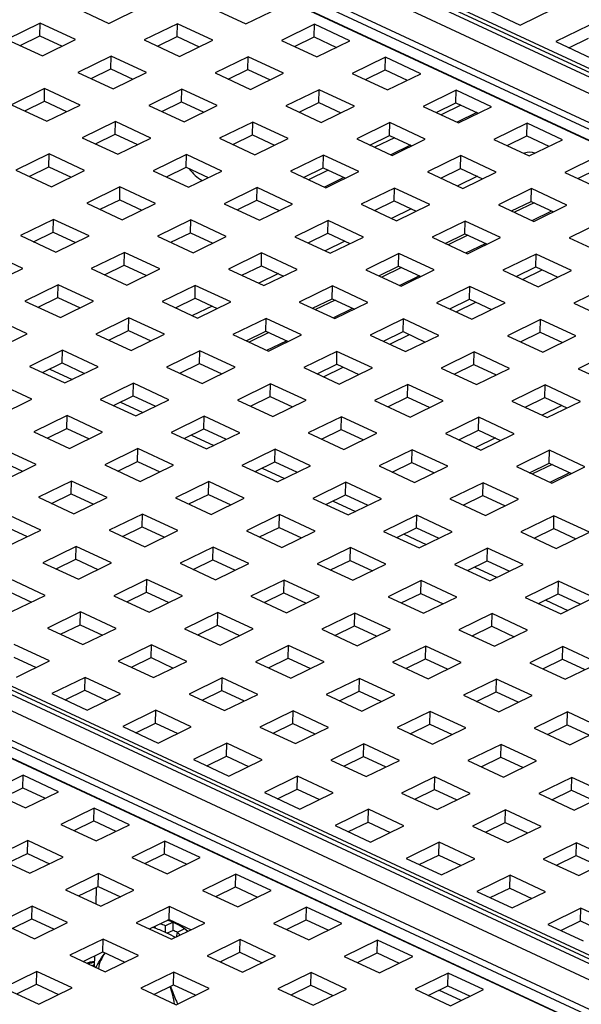
# Model space of a CAD drawing. Units: inches. Extents: x 0.3 to 21.8, y 0.2 to 16.9.
# Drawn here: x 3.5 to 3.8, y 5.8 to 6.4 of the extents above; entities that cross this region are included whole.
import ezdxf

# ---------------------------------------------------------------- set-up
doc = ezdxf.new("R2010")
doc.units = ezdxf.units.IN
doc.header["$MEASUREMENT"] = 0

msp = doc.modelspace()

# ---------------------------------------------------------------- linework, layer by layer
at = {"color": 7, "linetype": 'Continuous', "lineweight": 25}
for p, q in [((4.86191, 5.90786), (2.82925, 6.85486)), ((4.86698, 5.9082), (2.83432, 6.85521)), ((2.81932, 6.85), (4.85198, 5.903)), ((2.84624, 6.85213), (4.8789, 5.90513)), ((4.84322, 5.88973), (2.81057, 6.83673)), ((4.84123, 5.88671), (2.80858, 6.83371)), ((4.83442, 5.88337), (2.80176, 6.83038)), ((2.80176, 6.83025), (4.83441, 5.88325)), ((4.31516, 5.64045), (2.2825, 6.58745)), ((4.32023, 5.6408), (2.28758, 6.5878)), ((2.27257, 6.5826), (4.30523, 5.63559)), ((2.2995, 6.58473), (4.33215, 5.63772)), ((4.29449, 5.6193), (2.26183, 6.56631)), ((4.29648, 5.62232), (2.26382, 6.56932)), ((4.28767, 5.61597), (2.25501, 6.56297)), ((2.25501, 6.56285), (4.28767, 5.61584)), ((3.53356, 6.42664), (3.5544, 6.41692)), ((3.5544, 6.41692), (3.57393, 6.42647)), ((3.6143, 6.42631), (3.63515, 6.4166)), ((3.63515, 6.4166), (3.65468, 6.42615)), ((3.7758, 6.42566), (3.79665, 6.41595)), ((3.79665, 6.41595), (3.81618, 6.4255)), ((3.51403, 6.41709), (3.4945, 6.40754)), ((3.51384, 6.40958), (3.51403, 6.41709)), ((3.53488, 6.40737), (3.51403, 6.41709)), ((3.59478, 6.41676), (3.57525, 6.40721)), ((3.59459, 6.40925), (3.59478, 6.41676)), ((3.61563, 6.40705), (3.59478, 6.41676)), ((3.67553, 6.41644), (3.656, 6.40688)), ((3.67534, 6.40893), (3.67553, 6.41644)), ((3.69637, 6.40672), (3.67553, 6.41644)), ((3.83702, 6.41578), (3.8175, 6.40623)), ((3.4945, 6.40754), (3.51535, 6.39782)), ((3.50227, 6.40392), (3.51384, 6.40958)), ((3.51384, 6.40958), (3.52692, 6.40348)), ((3.51535, 6.39782), (3.53488, 6.40737)), ((3.58302, 6.40359), (3.59459, 6.40925)), ((3.59459, 6.40925), (3.60767, 6.40316)), ((3.66377, 6.40327), (3.67534, 6.40893)), ((3.67534, 6.40893), (3.68842, 6.40283)), ((3.82526, 6.40262), (3.83683, 6.40827)), ((3.57525, 6.40721), (3.5961, 6.3975)), ((3.5961, 6.3975), (3.61563, 6.40705)), ((3.656, 6.40688), (3.67685, 6.39717)), ((3.67685, 6.39717), (3.69637, 6.40672)), ((3.8175, 6.40623), (3.83835, 6.39652)), ((3.55572, 6.39766), (3.5362, 6.38811)), ((3.55553, 6.39015), (3.55572, 6.39766)), ((3.57657, 6.38795), (3.55572, 6.39766)), ((3.63647, 6.39733), (3.61695, 6.38778)), ((3.63628, 6.38983), (3.63647, 6.39733)), ((3.65732, 6.38762), (3.63647, 6.39733)), ((3.71722, 6.39701), (3.6977, 6.38746)), ((3.71703, 6.3895), (3.71722, 6.39701)), ((3.73807, 6.3873), (3.71722, 6.39701)), ((3.54396, 6.38449), (3.55553, 6.39015)), ((3.55553, 6.39015), (3.56862, 6.38406)), ((3.5362, 6.38811), (3.55705, 6.3784)), ((3.55705, 6.3784), (3.57657, 6.38795)), ((3.61695, 6.38778), (3.63779, 6.37807)), ((3.62471, 6.38417), (3.63628, 6.38983)), ((3.63628, 6.38983), (3.64936, 6.38373)), ((3.63779, 6.37807), (3.65732, 6.38762)), ((3.6977, 6.38746), (3.71854, 6.37775)), ((3.70546, 6.38384), (3.71703, 6.3895)), ((3.71703, 6.3895), (3.73011, 6.38341)), ((3.71854, 6.37775), (3.73807, 6.3873)), ((3.51667, 6.37856), (3.49714, 6.36901)), ((3.51648, 6.37105), (3.51667, 6.37856)), ((3.53752, 6.36885), (3.51667, 6.37856)), ((3.59742, 6.37823), (3.57789, 6.36868)), ((3.59723, 6.37072), (3.59742, 6.37823)), ((3.61827, 6.36852), (3.59742, 6.37823)), ((3.67817, 6.37791), (3.65864, 6.36836)), ((3.67798, 6.3704), (3.67817, 6.37791)), ((3.69902, 6.3682), (3.67817, 6.37791)), ((3.75892, 6.37758), (3.73939, 6.36803)), ((3.75873, 6.37007), (3.75892, 6.37758)), ((3.77977, 6.36787), (3.75892, 6.37758)), ((3.49714, 6.36901), (3.51799, 6.3593)), ((3.50491, 6.36539), (3.51648, 6.37105)), ((3.51648, 6.37105), (3.52956, 6.36496)), ((3.51799, 6.3593), (3.53752, 6.36885)), ((3.57789, 6.36868), (3.59874, 6.35897)), ((3.58566, 6.36507), (3.59723, 6.37072)), ((3.59723, 6.37072), (3.61031, 6.36463)), ((3.59874, 6.35897), (3.61827, 6.36852)), ((3.65864, 6.36836), (3.67949, 6.35865)), ((3.66641, 6.36474), (3.67798, 6.3704)), ((3.67798, 6.3704), (3.69106, 6.3643)), ((3.67949, 6.35865), (3.69902, 6.3682)), ((3.73939, 6.36803), (3.76024, 6.35832)), ((3.74716, 6.36442), (3.75873, 6.37007)), ((3.76162, 6.36873), (3.75005, 6.36307)), ((3.75873, 6.37007), (3.77181, 6.36398)), ((3.76024, 6.35832), (3.77977, 6.36787)), ((3.77097, 6.36437), (3.7594, 6.35871)), ((3.55837, 6.35913), (3.53884, 6.34958)), ((3.55818, 6.35162), (3.55837, 6.35913)), ((3.57921, 6.34942), (3.55837, 6.35913)), ((3.63912, 6.35881), (3.61959, 6.34926)), ((3.63892, 6.3513), (3.63912, 6.35881)), ((3.65996, 6.3491), (3.63912, 6.35881)), ((3.71986, 6.35848), (3.70034, 6.34893)), ((3.71967, 6.35097), (3.71986, 6.35848)), ((3.74071, 6.34877), (3.71986, 6.35848)), ((3.80061, 6.35816), (3.78109, 6.34861)), ((3.80042, 6.35065), (3.80061, 6.35816)), ((3.82146, 6.34845), (3.80061, 6.35816)), ((3.53884, 6.34958), (3.55969, 6.33987)), ((3.54661, 6.34597), (3.55818, 6.35162)), ((3.55818, 6.35162), (3.57126, 6.34553)), ((3.55969, 6.33987), (3.57921, 6.34942)), ((3.62735, 6.34564), (3.63892, 6.3513)), ((3.63892, 6.3513), (3.65201, 6.3452)), ((3.7081, 6.34532), (3.71967, 6.35097)), ((3.72257, 6.34963), (3.711, 6.34397)), ((3.71967, 6.35097), (3.73276, 6.34488)), ((3.78885, 6.34499), (3.80042, 6.35065)), ((3.80042, 6.35065), (3.8135, 6.34455)), ((3.61959, 6.34926), (3.64044, 6.33955)), ((3.64044, 6.33955), (3.65996, 6.3491)), ((3.70034, 6.34893), (3.72119, 6.33922)), ((3.73192, 6.34527), (3.72035, 6.33961)), ((3.72119, 6.33922), (3.74071, 6.34877)), ((3.78109, 6.34861), (3.80193, 6.33889)), ((3.80193, 6.33889), (3.82146, 6.34845)), ((3.51931, 6.34003), (3.49979, 6.33048)), ((3.51912, 6.33252), (3.51931, 6.34003)), ((3.54016, 6.33032), (3.51931, 6.34003)), ((3.60006, 6.33971), (3.58054, 6.33016)), ((3.59987, 6.3322), (3.60006, 6.33971)), ((3.62091, 6.33), (3.60006, 6.33971)), ((3.68081, 6.33938), (3.66128, 6.32983)), ((3.68062, 6.33187), (3.68081, 6.33938)), ((3.70166, 6.32967), (3.68081, 6.33938)), ((3.76156, 6.33906), (3.74203, 6.32951)), ((3.76137, 6.33155), (3.76156, 6.33906)), ((3.78241, 6.32934), (3.76156, 6.33906)), ((3.79918, 6.34048), (3.79887, 6.34032)), ((3.84231, 6.33873), (3.82278, 6.32918)), ((3.50755, 6.32687), (3.51912, 6.33252)), ((3.51912, 6.33252), (3.5322, 6.32643)), ((3.5883, 6.32654), (3.59987, 6.3322)), ((3.59987, 6.3322), (3.61295, 6.3261)), ((3.49979, 6.33048), (3.52063, 6.32077)), ((3.52063, 6.32077), (3.54016, 6.33032)), ((3.58054, 6.33016), (3.60138, 6.32045)), ((3.60138, 6.32045), (3.62091, 6.33)), ((3.66128, 6.32983), (3.68213, 6.32012)), ((3.66905, 6.32621), (3.68062, 6.33187)), ((3.68351, 6.33053), (3.67194, 6.32487)), ((3.68062, 6.33187), (3.6937, 6.32578)), ((3.69286, 6.32617), (3.68129, 6.32051)), ((3.68213, 6.32012), (3.70166, 6.32967)), ((3.74203, 6.32951), (3.76288, 6.31979)), ((3.7498, 6.32589), (3.76137, 6.33155)), ((3.77139, 6.32688), (3.75982, 6.32122)), ((3.76137, 6.33155), (3.77445, 6.32545)), ((3.76288, 6.31979), (3.78241, 6.32934)), ((3.82278, 6.32918), (3.84363, 6.31947)), ((3.83055, 6.32556), (3.84212, 6.33122)), ((3.56101, 6.32061), (3.54148, 6.31106)), ((3.56082, 6.3131), (3.56101, 6.32061)), ((3.58186, 6.3109), (3.56101, 6.32061)), ((3.64176, 6.32028), (3.62223, 6.31073)), ((3.64157, 6.31277), (3.64176, 6.32028)), ((3.66261, 6.31057), (3.64176, 6.32028)), ((3.83254, 6.32494), (3.83222, 6.32478)), ((3.72251, 6.31996), (3.70298, 6.31041)), ((3.72232, 6.31245), (3.72251, 6.31996)), ((3.74335, 6.31024), (3.72251, 6.31996)), ((3.80326, 6.31963), (3.78373, 6.31008)), ((3.80306, 6.31212), (3.80326, 6.31963)), ((3.8241, 6.30992), (3.80326, 6.31963)), ((3.54148, 6.31106), (3.56233, 6.30135)), ((3.54925, 6.30744), (3.56082, 6.3131)), ((3.56082, 6.3131), (3.5739, 6.307)), ((3.56233, 6.30135), (3.58186, 6.3109)), ((3.62223, 6.31073), (3.64308, 6.30102)), ((3.63, 6.30711), (3.64157, 6.31277)), ((3.64157, 6.31277), (3.65465, 6.30668)), ((3.64308, 6.30102), (3.66261, 6.31057)), ((3.70298, 6.31041), (3.72383, 6.30069)), ((3.71075, 6.30679), (3.72232, 6.31245)), ((3.72232, 6.31245), (3.7354, 6.30635)), ((3.72383, 6.30069), (3.74335, 6.31024)), ((3.78373, 6.31008), (3.80458, 6.30037)), ((3.79149, 6.30646), (3.80306, 6.31212)), ((3.80474, 6.31134), (3.79317, 6.30568)), ((3.80306, 6.31212), (3.81615, 6.30603)), ((3.80458, 6.30037), (3.8241, 6.30992)), ((3.73233, 6.30778), (3.72076, 6.30212)), ((3.8036, 6.30083), (3.81517, 6.30648)), ((3.52196, 6.30151), (3.50243, 6.29196)), ((3.52176, 6.294), (3.52196, 6.30151)), ((3.5428, 6.2918), (3.52196, 6.30151)), ((3.6027, 6.30118), (3.58318, 6.29163)), ((3.60251, 6.29367), (3.6027, 6.30118)), ((3.62355, 6.29147), (3.6027, 6.30118)), ((3.68345, 6.30086), (3.66393, 6.29131)), ((3.68326, 6.29335), (3.68345, 6.30086)), ((3.7043, 6.29114), (3.68345, 6.30086)), ((3.7642, 6.30053), (3.74468, 6.29098)), ((3.76401, 6.29302), (3.7642, 6.30053)), ((3.78505, 6.29082), (3.7642, 6.30053)), ((3.84495, 6.30021), (3.82542, 6.29066)), ((3.50243, 6.29196), (3.52328, 6.28224)), ((3.51019, 6.28834), (3.52176, 6.294)), ((3.52176, 6.294), (3.53485, 6.2879)), ((3.52328, 6.28224), (3.5428, 6.2918)), ((3.58318, 6.29163), (3.60403, 6.28192)), ((3.59094, 6.28801), (3.60251, 6.29367)), ((3.60251, 6.29367), (3.6156, 6.28758)), ((3.60403, 6.28192), (3.62355, 6.29147)), ((3.66393, 6.29131), (3.68477, 6.28159)), ((3.67169, 6.28769), (3.68326, 6.29335)), ((3.68326, 6.29335), (3.69634, 6.28725)), ((3.75244, 6.28736), (3.76401, 6.29302)), ((3.76569, 6.29224), (3.75412, 6.28658)), ((3.76401, 6.29302), (3.77709, 6.28693)), ((3.69328, 6.28868), (3.68171, 6.28302)), ((3.68477, 6.28159), (3.7043, 6.29114)), ((3.74468, 6.29098), (3.76552, 6.28127)), ((3.76454, 6.28173), (3.77611, 6.28738)), ((3.76552, 6.28127), (3.78505, 6.29082)), ((3.82542, 6.29066), (3.84627, 6.28094)), ((3.50375, 6.27269), (3.4829, 6.28241)), ((3.56365, 6.28208), (3.54412, 6.27253)), ((3.56346, 6.27457), (3.56365, 6.28208)), ((3.5845, 6.27237), (3.56365, 6.28208)), ((3.6444, 6.28176), (3.62487, 6.27221)), ((3.64421, 6.27425), (3.6444, 6.28176)), ((3.66525, 6.27204), (3.6444, 6.28176)), ((3.72515, 6.28143), (3.70562, 6.27188)), ((3.72496, 6.27392), (3.72515, 6.28143)), ((3.746, 6.27172), (3.72515, 6.28143)), ((3.8059, 6.28111), (3.78637, 6.27156)), ((3.80571, 6.2736), (3.8059, 6.28111)), ((3.82675, 6.27139), (3.8059, 6.28111)), ((3.55189, 6.26891), (3.56346, 6.27457)), ((3.56346, 6.27457), (3.57654, 6.26848)), ((3.63264, 6.26859), (3.64421, 6.27425)), ((3.64421, 6.27425), (3.65729, 6.26815)), ((3.71339, 6.26826), (3.72496, 6.27392)), ((3.72496, 6.27392), (3.73804, 6.26783)), ((3.48422, 6.26314), (3.50375, 6.27269)), ((3.54412, 6.27253), (3.56497, 6.26282)), ((3.56497, 6.26282), (3.5845, 6.27237)), ((3.62487, 6.27221), (3.64572, 6.26249)), ((3.65423, 6.26958), (3.64266, 6.26392)), ((3.64572, 6.26249), (3.66525, 6.27204)), ((3.70562, 6.27188), (3.72647, 6.26217)), ((3.72663, 6.27314), (3.71506, 6.26748)), ((3.72549, 6.26263), (3.73706, 6.26828)), ((3.72647, 6.26217), (3.746, 6.27172)), ((3.78637, 6.27156), (3.80722, 6.26184)), ((3.79414, 6.26794), (3.80571, 6.2736)), ((3.7979, 6.26619), (3.80947, 6.27184)), ((3.80571, 6.2736), (3.81879, 6.2675)), ((3.80722, 6.26184), (3.82675, 6.27139)), ((3.5246, 6.26298), (3.50507, 6.25343)), ((3.52441, 6.25547), (3.5246, 6.26298)), ((3.54545, 6.25327), (3.5246, 6.26298)), ((3.60535, 6.26266), (3.58582, 6.25311)), ((3.60516, 6.25515), (3.60535, 6.26266)), ((3.62619, 6.25294), (3.60535, 6.26266)), ((3.6861, 6.26233), (3.66657, 6.25278)), ((3.6859, 6.25482), (3.6861, 6.26233)), ((3.70694, 6.25262), (3.6861, 6.26233)), ((3.76684, 6.26201), (3.74732, 6.25246)), ((3.76665, 6.2545), (3.76684, 6.26201)), ((3.78769, 6.25229), (3.76684, 6.26201)), ((3.84759, 6.26168), (3.82807, 6.25213)), ((3.50507, 6.25343), (3.52592, 6.24372)), ((3.51284, 6.24981), (3.52441, 6.25547)), ((3.52441, 6.25547), (3.53749, 6.24938)), ((3.52592, 6.24372), (3.54545, 6.25327)), ((3.58582, 6.25311), (3.60667, 6.24339)), ((3.59359, 6.24949), (3.60516, 6.25515)), ((3.60516, 6.25515), (3.61824, 6.24905)), ((3.60667, 6.24339), (3.62619, 6.25294)), ((3.66657, 6.25278), (3.68742, 6.24307)), ((3.67433, 6.24916), (3.6859, 6.25482)), ((3.68758, 6.25404), (3.67601, 6.24838)), ((3.6859, 6.25482), (3.69899, 6.24873)), ((3.68742, 6.24307), (3.70694, 6.25262)), ((3.74732, 6.25246), (3.76817, 6.24274)), ((3.75508, 6.24884), (3.76665, 6.2545)), ((3.75885, 6.24708), (3.77042, 6.25274)), ((3.76665, 6.2545), (3.77974, 6.2484)), ((3.76817, 6.24274), (3.78769, 6.25229)), ((3.82807, 6.25213), (3.84891, 6.24242)), ((3.61517, 6.25048), (3.6036, 6.24482)), ((3.68644, 6.24353), (3.69801, 6.24918)), ((3.50639, 6.23417), (3.48554, 6.24388)), ((3.56629, 6.24356), (3.54677, 6.23401)), ((3.5661, 6.23605), (3.56629, 6.24356)), ((3.58714, 6.23384), (3.56629, 6.24356)), ((3.64704, 6.24323), (3.62752, 6.23368)), ((3.64685, 6.23572), (3.64704, 6.24323)), ((3.66789, 6.23352), (3.64704, 6.24323)), ((3.72779, 6.24291), (3.70826, 6.23336)), ((3.7276, 6.2354), (3.72779, 6.24291)), ((3.74864, 6.23319), (3.72779, 6.24291)), ((3.80854, 6.24258), (3.78901, 6.23303)), ((3.80835, 6.23507), (3.80854, 6.24258)), ((3.82939, 6.23287), (3.80854, 6.24258)), ((3.48687, 6.22462), (3.50639, 6.23417)), ((3.54677, 6.23401), (3.56761, 6.22429)), ((3.55453, 6.23039), (3.5661, 6.23605)), ((3.5661, 6.23605), (3.57918, 6.22995)), ((3.56761, 6.22429), (3.58714, 6.23384)), ((3.62752, 6.23368), (3.64836, 6.22397)), ((3.63528, 6.23006), (3.64685, 6.23572)), ((3.64853, 6.23494), (3.63696, 6.22928)), ((3.64685, 6.23572), (3.65993, 6.22963)), ((3.64836, 6.22397), (3.66789, 6.23352)), ((3.70826, 6.23336), (3.72911, 6.22364)), ((3.71603, 6.22974), (3.7276, 6.2354)), ((3.71979, 6.22798), (3.73136, 6.23364)), ((3.7276, 6.2354), (3.74068, 6.2293)), ((3.79678, 6.22941), (3.80835, 6.23507)), ((3.80835, 6.23507), (3.82143, 6.22898)), ((3.64738, 6.22442), (3.65895, 6.23008)), ((3.72911, 6.22364), (3.74864, 6.23319)), ((3.78901, 6.23303), (3.80986, 6.22332)), ((3.80986, 6.22332), (3.82939, 6.23287)), ((3.52724, 6.22446), (3.50771, 6.21491)), ((3.52705, 6.21695), (3.52724, 6.22446)), ((3.54809, 6.21474), (3.52724, 6.22446)), ((3.60799, 6.22413), (3.58846, 6.21458)), ((3.6078, 6.21662), (3.60799, 6.22413)), ((3.62884, 6.21442), (3.60799, 6.22413)), ((3.68874, 6.22381), (3.66921, 6.21425)), ((3.68855, 6.2163), (3.68874, 6.22381)), ((3.70959, 6.21409), (3.68874, 6.22381)), ((3.76949, 6.22348), (3.74996, 6.21393)), ((3.7693, 6.21597), (3.76949, 6.22348)), ((3.79033, 6.21377), (3.76949, 6.22348)), ((3.85024, 6.22315), (3.83071, 6.2136)), ((3.51548, 6.21129), (3.52705, 6.21695)), ((3.52705, 6.21695), (3.54013, 6.21085)), ((3.59623, 6.21096), (3.6078, 6.21662)), ((3.6078, 6.21662), (3.62088, 6.21053)), ((3.67698, 6.21064), (3.68855, 6.2163)), ((3.68855, 6.2163), (3.70163, 6.2102)), ((3.75773, 6.21031), (3.7693, 6.21597)), ((3.7693, 6.21597), (3.78238, 6.20988)), ((3.50771, 6.21491), (3.52856, 6.20519)), ((3.5197, 6.21335), (3.53278, 6.20726)), ((3.52856, 6.20519), (3.54809, 6.21474)), ((3.58846, 6.21458), (3.60931, 6.20487)), ((3.60931, 6.20487), (3.62884, 6.21442)), ((3.66921, 6.21425), (3.69006, 6.20454)), ((3.68074, 6.20888), (3.69231, 6.21454)), ((3.69006, 6.20454), (3.70959, 6.21409)), ((3.74996, 6.21393), (3.77081, 6.20422)), ((3.77081, 6.20422), (3.79033, 6.21377)), ((3.83071, 6.2136), (3.85156, 6.20389)), ((3.50903, 6.19564), (3.48819, 6.20536)), ((3.56894, 6.20503), (3.54941, 6.19548)), ((3.56874, 6.19752), (3.56894, 6.20503)), ((3.58978, 6.19532), (3.56894, 6.20503)), ((3.64968, 6.2047), (3.63016, 6.19515)), ((3.64949, 6.1972), (3.64968, 6.2047)), ((3.67053, 6.19499), (3.64968, 6.2047)), ((3.73043, 6.20438), (3.71091, 6.19483)), ((3.73024, 6.19687), (3.73043, 6.20438)), ((3.75128, 6.19467), (3.73043, 6.20438)), ((3.81118, 6.20405), (3.79166, 6.1945)), ((3.81099, 6.19654), (3.81118, 6.20405)), ((3.83203, 6.19434), (3.81118, 6.20405)), ((3.48951, 6.18609), (3.50903, 6.19564)), ((3.54941, 6.19548), (3.57026, 6.18577)), ((3.55717, 6.19186), (3.56874, 6.19752)), ((3.56139, 6.19393), (3.57448, 6.18783)), ((3.56874, 6.19752), (3.58183, 6.19143)), ((3.57026, 6.18577), (3.58978, 6.19532)), ((3.63016, 6.19515), (3.65101, 6.18544)), ((3.63792, 6.19154), (3.64949, 6.1972)), ((3.64949, 6.1972), (3.66258, 6.1911)), ((3.65101, 6.18544), (3.67053, 6.19499)), ((3.71091, 6.19483), (3.73175, 6.18512)), ((3.71867, 6.19121), (3.73024, 6.19687)), ((3.73024, 6.19687), (3.74332, 6.19078)), ((3.73175, 6.18512), (3.75128, 6.19467)), ((3.79166, 6.1945), (3.8125, 6.18479)), ((3.79942, 6.19089), (3.81099, 6.19654)), ((3.81099, 6.19654), (3.82407, 6.19045)), ((3.8125, 6.18479), (3.83203, 6.19434)), ((3.82101, 6.19188), (3.80944, 6.18622)), ((3.52988, 6.18593), (3.51036, 6.17638)), ((3.52969, 6.17842), (3.52988, 6.18593)), ((3.55073, 6.17622), (3.52988, 6.18593)), ((3.61063, 6.1856), (3.5911, 6.17605)), ((3.61044, 6.1781), (3.61063, 6.1856)), ((3.63148, 6.17589), (3.61063, 6.1856)), ((3.69138, 6.18528), (3.67185, 6.17573)), ((3.69119, 6.17777), (3.69138, 6.18528)), ((3.71223, 6.17557), (3.69138, 6.18528)), ((3.77213, 6.18495), (3.7526, 6.1754)), ((3.77194, 6.17744), (3.77213, 6.18495)), ((3.79298, 6.17524), (3.77213, 6.18495)), ((3.51036, 6.17638), (3.5312, 6.16667)), ((3.51812, 6.17276), (3.52969, 6.17842)), ((3.52969, 6.17842), (3.54277, 6.17233)), ((3.5312, 6.16667), (3.55073, 6.17622)), ((3.5911, 6.17605), (3.61195, 6.16634)), ((3.59887, 6.17244), (3.61044, 6.1781)), ((3.61044, 6.1781), (3.62352, 6.172)), ((3.61195, 6.16634), (3.63148, 6.17589)), ((3.67185, 6.17573), (3.6927, 6.16602)), ((3.67962, 6.17211), (3.69119, 6.17777)), ((3.69119, 6.17777), (3.70427, 6.17167)), ((3.6927, 6.16602), (3.71223, 6.17557)), ((3.7526, 6.1754), (3.77345, 6.16569)), ((3.76037, 6.17179), (3.77194, 6.17744)), ((3.77194, 6.17744), (3.78502, 6.17135)), ((3.60309, 6.1745), (3.61617, 6.1684)), ((3.78195, 6.17278), (3.77038, 6.16712)), ((3.77345, 6.16569), (3.79298, 6.17524)), ((3.51168, 6.15712), (3.49083, 6.16683)), ((3.57158, 6.1665), (3.55205, 6.15695)), ((3.57139, 6.15899), (3.57158, 6.1665)), ((3.59243, 6.15679), (3.57158, 6.1665)), ((3.65233, 6.16618), (3.6328, 6.15663)), ((3.65214, 6.15867), (3.65233, 6.16618)), ((3.67317, 6.15647), (3.65233, 6.16618)), ((3.73308, 6.16585), (3.71355, 6.1563)), ((3.73288, 6.15834), (3.73308, 6.16585)), ((3.75392, 6.15614), (3.73308, 6.16585)), ((3.81382, 6.16553), (3.7943, 6.15598)), ((3.81363, 6.15802), (3.81382, 6.16553)), ((3.83467, 6.15582), (3.81382, 6.16553)), ((3.49064, 6.15932), (3.50372, 6.15323)), ((3.55982, 6.15334), (3.57139, 6.15899)), ((3.57139, 6.15899), (3.58447, 6.1529)), ((3.64057, 6.15301), (3.65214, 6.15867)), ((3.65214, 6.15867), (3.66522, 6.15257)), ((3.72131, 6.15269), (3.73288, 6.15834)), ((3.73288, 6.15834), (3.74597, 6.15225)), ((3.80206, 6.15236), (3.81363, 6.15802)), ((3.81363, 6.15802), (3.82672, 6.15192)), ((3.49215, 6.14757), (3.51168, 6.15712)), ((3.55205, 6.15695), (3.5729, 6.14724)), ((3.5729, 6.14724), (3.59243, 6.15679)), ((3.6328, 6.15663), (3.65365, 6.14692)), ((3.64478, 6.15507), (3.65787, 6.14898)), ((3.65365, 6.14692), (3.67317, 6.15647)), ((3.71355, 6.1563), (3.7344, 6.14659)), ((3.7344, 6.14659), (3.75392, 6.15614)), ((3.7943, 6.15598), (3.81515, 6.14626)), ((3.81531, 6.15724), (3.80374, 6.15158)), ((3.81416, 6.14672), (3.82573, 6.15238)), ((3.81515, 6.14626), (3.83467, 6.15582)), ((3.53252, 6.1474), (3.513, 6.13785)), ((3.53233, 6.13989), (3.53252, 6.1474)), ((3.55337, 6.13769), (3.53252, 6.1474)), ((3.61327, 6.14708), (3.59375, 6.13753)), ((3.61308, 6.13957), (3.61327, 6.14708)), ((3.63412, 6.13737), (3.61327, 6.14708)), ((3.69402, 6.14675), (3.6745, 6.1372)), ((3.69383, 6.13924), (3.69402, 6.14675)), ((3.71487, 6.13704), (3.69402, 6.14675)), ((3.77477, 6.14643), (3.75524, 6.13688)), ((3.77458, 6.13892), (3.77477, 6.14643)), ((3.79562, 6.13671), (3.77477, 6.14643)), ((3.513, 6.13785), (3.53385, 6.12814)), ((3.52076, 6.13424), (3.53233, 6.13989)), ((3.53233, 6.13989), (3.54542, 6.1338)), ((3.53385, 6.12814), (3.55337, 6.13769)), ((3.59375, 6.13753), (3.61459, 6.12782)), ((3.60151, 6.13391), (3.61308, 6.13957)), ((3.61308, 6.13957), (3.62616, 6.13347)), ((3.61459, 6.12782), (3.63412, 6.13737)), ((3.6745, 6.1372), (3.69534, 6.12749)), ((3.68226, 6.13358), (3.69383, 6.13924)), ((3.68648, 6.13565), (3.69956, 6.12955)), ((3.69383, 6.13924), (3.70691, 6.13315)), ((3.69534, 6.12749), (3.71487, 6.13704)), ((3.75524, 6.13688), (3.77609, 6.12716)), ((3.76301, 6.13326), (3.77458, 6.13892)), ((3.77458, 6.13892), (3.78766, 6.13282)), ((3.77609, 6.12716), (3.79562, 6.13671)), ((3.51432, 6.11859), (3.49347, 6.1283)), ((3.57422, 6.12798), (3.55469, 6.11843)), ((3.57403, 6.12047), (3.57422, 6.12798)), ((3.59507, 6.11827), (3.57422, 6.12798)), ((3.65497, 6.12765), (3.63544, 6.1181)), ((3.65478, 6.12014), (3.65497, 6.12765)), ((3.67582, 6.11794), (3.65497, 6.12765)), ((3.73572, 6.12733), (3.71619, 6.11778)), ((3.73553, 6.11982), (3.73572, 6.12733)), ((3.75657, 6.11761), (3.73572, 6.12733)), ((3.81647, 6.127), (3.79694, 6.11745)), ((3.81628, 6.11949), (3.81647, 6.127)), ((3.83731, 6.11729), (3.81647, 6.127)), ((3.49328, 6.12079), (3.50636, 6.1147)), ((3.49479, 6.10904), (3.51432, 6.11859)), ((3.55469, 6.11843), (3.57554, 6.10872)), ((3.56246, 6.11481), (3.57403, 6.12047)), ((3.57403, 6.12047), (3.58711, 6.11437)), ((3.57554, 6.10872), (3.59507, 6.11827)), ((3.63544, 6.1181), (3.65629, 6.10839)), ((3.64321, 6.11448), (3.65478, 6.12014)), ((3.65478, 6.12014), (3.66786, 6.11405)), ((3.65629, 6.10839), (3.67582, 6.11794)), ((3.71619, 6.11778), (3.73704, 6.10806)), ((3.72396, 6.11416), (3.73553, 6.11982)), ((3.73553, 6.11982), (3.74861, 6.11372)), ((3.73704, 6.10806), (3.75657, 6.11761)), ((3.79694, 6.11745), (3.81779, 6.10774)), ((3.80471, 6.11383), (3.81628, 6.11949)), ((3.81628, 6.11949), (3.82936, 6.1134)), ((3.72818, 6.11622), (3.74126, 6.11013)), ((3.81779, 6.10774), (3.83731, 6.11729)), ((3.53517, 6.10888), (3.51564, 6.09933)), ((3.53498, 6.10137), (3.53517, 6.10888)), ((3.55601, 6.09917), (3.53517, 6.10888)), ((3.61592, 6.10855), (3.59639, 6.099)), ((3.61572, 6.10104), (3.61592, 6.10855)), ((3.63676, 6.09884), (3.61592, 6.10855)), ((3.69666, 6.10823), (3.67714, 6.09868)), ((3.69647, 6.10072), (3.69666, 6.10823)), ((3.71751, 6.09851), (3.69666, 6.10823)), ((3.77741, 6.1079), (3.75789, 6.09835)), ((3.77722, 6.10039), (3.77741, 6.1079)), ((3.79826, 6.09819), (3.77741, 6.1079)), ((3.52341, 6.09571), (3.53498, 6.10137)), ((3.53498, 6.10137), (3.54806, 6.09527)), ((3.60415, 6.09538), (3.61572, 6.10104)), ((3.61572, 6.10104), (3.62881, 6.09495)), ((3.6849, 6.09506), (3.69647, 6.10072)), ((3.69647, 6.10072), (3.70956, 6.09462)), ((3.76565, 6.09473), (3.77722, 6.10039)), ((3.77722, 6.10039), (3.7903, 6.0943)), ((3.51564, 6.09933), (3.53649, 6.08962)), ((3.53649, 6.08962), (3.55601, 6.09917)), ((3.59639, 6.099), (3.61724, 6.08929)), ((3.61724, 6.08929), (3.63676, 6.09884)), ((3.67714, 6.09868), (3.69799, 6.08896)), ((3.69799, 6.08896), (3.71751, 6.09851)), ((3.75789, 6.09835), (3.77873, 6.08864)), ((3.76987, 6.0968), (3.78295, 6.0907)), ((3.77873, 6.08864), (3.79826, 6.09819)), ((3.51696, 6.08006), (3.49611, 6.08978)), ((3.57686, 6.08945), (3.55734, 6.0799)), ((3.57667, 6.08194), (3.57686, 6.08945)), ((3.59771, 6.07974), (3.57686, 6.08945)), ((3.65761, 6.08913), (3.63808, 6.07958)), ((3.65742, 6.08162), (3.65761, 6.08913)), ((3.67846, 6.07941), (3.65761, 6.08913)), ((3.73836, 6.0888), (3.71883, 6.07925)), ((3.73817, 6.08129), (3.73836, 6.0888)), ((3.75921, 6.07909), (3.73836, 6.0888)), ((3.81911, 6.08848), (3.79958, 6.07893)), ((3.81892, 6.08097), (3.81911, 6.08848)), ((3.83996, 6.07876), (3.81911, 6.08848)), ((3.49592, 6.08227), (3.509, 6.07617)), ((3.49743, 6.07051), (3.51696, 6.08006)), ((3.55734, 6.0799), (3.57818, 6.07019)), ((3.5651, 6.07628), (3.57667, 6.08194)), ((3.57667, 6.08194), (3.58975, 6.07585)), ((3.57818, 6.07019), (3.59771, 6.07974)), ((3.63808, 6.07958), (3.65893, 6.06986)), ((3.64585, 6.07596), (3.65742, 6.08162)), ((3.65742, 6.08162), (3.6705, 6.07552)), ((3.65893, 6.06986), (3.67846, 6.07941)), ((3.71883, 6.07925), (3.73968, 6.06954)), ((3.7266, 6.07563), (3.73817, 6.08129)), ((3.73817, 6.08129), (3.75125, 6.0752)), ((3.73968, 6.06954), (3.75921, 6.07909)), ((3.79958, 6.07893), (3.82043, 6.06921)), ((3.80735, 6.07531), (3.81892, 6.08097)), ((3.81157, 6.07737), (3.82465, 6.07128)), ((3.81892, 6.08097), (3.832, 6.07487)), ((3.82043, 6.06921), (3.83996, 6.07876)), ((3.53781, 6.07035), (3.51828, 6.0608)), ((3.53762, 6.06284), (3.53781, 6.07035)), ((3.55866, 6.06064), (3.53781, 6.07035)), ((3.61856, 6.07003), (3.59903, 6.06048)), ((3.61837, 6.06252), (3.61856, 6.07003)), ((3.63941, 6.06031), (3.61856, 6.07003)), ((3.69931, 6.0697), (3.67978, 6.06015)), ((3.69912, 6.06219), (3.69931, 6.0697)), ((3.72015, 6.05999), (3.69931, 6.0697)), ((3.78006, 6.06938), (3.76053, 6.05983)), ((3.77986, 6.06187), (3.78006, 6.06938)), ((3.8009, 6.05966), (3.78006, 6.06938)), ((3.51828, 6.0608), (3.53913, 6.05109)), ((3.52605, 6.05718), (3.53762, 6.06284)), ((3.53762, 6.06284), (3.5507, 6.05675)), ((3.53913, 6.05109), (3.55866, 6.06064)), ((3.59903, 6.06048), (3.61988, 6.05076)), ((3.6068, 6.05686), (3.61837, 6.06252)), ((3.61837, 6.06252), (3.63145, 6.05642)), ((3.61988, 6.05076), (3.63941, 6.06031)), ((3.67978, 6.06015), (3.70063, 6.05044)), ((3.68755, 6.05653), (3.69912, 6.06219)), ((3.69912, 6.06219), (3.7122, 6.0561)), ((3.70063, 6.05044), (3.72015, 6.05999)), ((3.76053, 6.05983), (3.78138, 6.05011)), ((3.76829, 6.05621), (3.77986, 6.06187)), ((3.77986, 6.06187), (3.79295, 6.05577)), ((3.78138, 6.05011), (3.8009, 6.05966)), ((3.5196, 6.04154), (3.49876, 6.05125)), ((3.5795, 6.05093), (3.55998, 6.04138)), ((3.57931, 6.04342), (3.5795, 6.05093)), ((3.60035, 6.04121), (3.5795, 6.05093)), ((3.66025, 6.0506), (3.64073, 6.04105)), ((3.66006, 6.04309), (3.66025, 6.0506)), ((3.6811, 6.04089), (3.66025, 6.0506)), ((3.741, 6.05028), (3.72148, 6.04073)), ((3.74081, 6.04277), (3.741, 6.05028)), ((3.76185, 6.04056), (3.741, 6.05028)), ((3.82175, 6.04995), (3.80222, 6.0404)), ((3.82156, 6.04244), (3.82175, 6.04995)), ((3.8426, 6.04024), (3.82175, 6.04995)), ((3.49856, 6.04374), (3.51165, 6.03765)), ((3.56774, 6.03776), (3.57931, 6.04342)), ((3.57931, 6.04342), (3.5924, 6.03732)), ((3.64849, 6.03743), (3.66006, 6.04309)), ((3.66006, 6.04309), (3.67314, 6.037)), ((3.72924, 6.03711), (3.74081, 6.04277)), ((3.74081, 6.04277), (3.75389, 6.03667)), ((3.80999, 6.03678), (3.82156, 6.04244)), ((3.82156, 6.04244), (3.83464, 6.03635)), ((3.50008, 6.03199), (3.5196, 6.04154)), ((3.55998, 6.04138), (3.58083, 6.03166)), ((3.58083, 6.03166), (3.60035, 6.04121)), ((3.64073, 6.04105), (3.66157, 6.03134)), ((3.66157, 6.03134), (3.6811, 6.04089)), ((3.72148, 6.04073), (3.74232, 6.03101)), ((3.74232, 6.03101), (3.76185, 6.04056)), ((3.80222, 6.0404), (3.82307, 6.03069)), ((3.82307, 6.03069), (3.8426, 6.04024)), ((3.54045, 6.03183), (3.52092, 6.02228)), ((3.54026, 6.02432), (3.54045, 6.03183)), ((3.5613, 6.02211), (3.54045, 6.03183)), ((3.6212, 6.0315), (3.60167, 6.02195)), ((3.62101, 6.02399), (3.6212, 6.0315)), ((3.64205, 6.02179), (3.6212, 6.0315)), ((3.70195, 6.03118), (3.68242, 6.02163)), ((3.70176, 6.02367), (3.70195, 6.03118)), ((3.7228, 6.02146), (3.70195, 6.03118)), ((3.7827, 6.03085), (3.76317, 6.0213)), ((3.78251, 6.02334), (3.7827, 6.03085)), ((3.80355, 6.02114), (3.7827, 6.03085)), ((3.52092, 6.02228), (3.54177, 6.01256)), ((3.52869, 6.01866), (3.54026, 6.02432)), ((3.54026, 6.02432), (3.55334, 6.01822)), ((3.54177, 6.01256), (3.5613, 6.02211)), ((3.60167, 6.02195), (3.62252, 6.01224)), ((3.60944, 6.01833), (3.62101, 6.02399)), ((3.62101, 6.02399), (3.63409, 6.0179)), ((3.62252, 6.01224), (3.64205, 6.02179)), ((3.68242, 6.02163), (3.70327, 6.01191)), ((3.69019, 6.01801), (3.70176, 6.02367)), ((3.70176, 6.02367), (3.71484, 6.01757)), ((3.70327, 6.01191), (3.7228, 6.02146)), ((3.76317, 6.0213), (3.78402, 6.01159)), ((3.77094, 6.01768), (3.78251, 6.02334)), ((3.78251, 6.02334), (3.79559, 6.01725)), ((3.78402, 6.01159), (3.80355, 6.02114)), ((3.58215, 6.0124), (3.56262, 6.00285)), ((3.58196, 6.00489), (3.58215, 6.0124)), ((3.60299, 6.00269), (3.58215, 6.0124)), ((3.6629, 6.01207), (3.64337, 6.00252)), ((3.6627, 6.00457), (3.6629, 6.01207)), ((3.68374, 6.00236), (3.6629, 6.01207)), ((3.74364, 6.01175), (3.72412, 6.0022)), ((3.74345, 6.00424), (3.74364, 6.01175)), ((3.76449, 6.00204), (3.74364, 6.01175)), ((3.82439, 6.01142), (3.80487, 6.00187)), ((3.8242, 6.00391), (3.82439, 6.01142)), ((3.84524, 6.00171), (3.82439, 6.01142)), ((3.56262, 6.00285), (3.58347, 5.99314)), ((3.57039, 5.99923), (3.58196, 6.00489)), ((3.58196, 6.00489), (3.59504, 5.9988)), ((3.58347, 5.99314), (3.60299, 6.00269)), ((3.64337, 6.00252), (3.66422, 5.99281)), ((3.65113, 5.99891), (3.6627, 6.00457)), ((3.6627, 6.00457), (3.67579, 5.99847)), ((3.66422, 5.99281), (3.68374, 6.00236)), ((3.72412, 6.0022), (3.74497, 5.99249)), ((3.73188, 5.99858), (3.74345, 6.00424)), ((3.74345, 6.00424), (3.75654, 5.99815)), ((3.74497, 5.99249), (3.76449, 6.00204)), ((3.80487, 6.00187), (3.82571, 5.99216)), ((3.81263, 5.99826), (3.8242, 6.00391)), ((3.8242, 6.00391), (3.83728, 5.99782)), ((3.82571, 5.99216), (3.84524, 6.00171)), ((3.62384, 5.99297), (3.60432, 5.98342)), ((3.62365, 5.98547), (3.62384, 5.99297)), ((3.64469, 5.98326), (3.62384, 5.99297)), ((3.70459, 5.99265), (3.68506, 5.9831)), ((3.7044, 5.98514), (3.70459, 5.99265)), ((3.72544, 5.98294), (3.70459, 5.99265)), ((3.78534, 5.99232), (3.76581, 5.98277)), ((3.78515, 5.98481), (3.78534, 5.99232)), ((3.80619, 5.98261), (3.78534, 5.99232)), ((3.61208, 5.97981), (3.62365, 5.98547)), ((3.62365, 5.98547), (3.63673, 5.97937)), ((3.69283, 5.97948), (3.7044, 5.98514)), ((3.7044, 5.98514), (3.71748, 5.97904)), ((3.77358, 5.97916), (3.78515, 5.98481)), ((3.78515, 5.98481), (3.79823, 5.97872)), ((3.60432, 5.98342), (3.62516, 5.97371)), ((3.62516, 5.97371), (3.64469, 5.98326)), ((3.68506, 5.9831), (3.70591, 5.97339)), ((3.70591, 5.97339), (3.72544, 5.98294)), ((3.76581, 5.98277), (3.78666, 5.97306)), ((3.78666, 5.97306), (3.80619, 5.98261)), ((3.50404, 5.9742), (3.48451, 5.96465)), ((3.50385, 5.96669), (3.50404, 5.9742)), ((3.52489, 5.96449), (3.50404, 5.9742)), ((3.66554, 5.97355), (3.64601, 5.964)), ((3.66535, 5.96604), (3.66554, 5.97355)), ((3.68639, 5.96384), (3.66554, 5.97355)), ((3.74629, 5.97322), (3.72676, 5.96367)), ((3.7461, 5.96571), (3.74629, 5.97322)), ((3.76713, 5.96351), (3.74629, 5.97322)), ((3.82704, 5.9729), (3.80751, 5.96335)), ((3.82684, 5.96539), (3.82704, 5.9729)), ((3.84788, 5.96319), (3.82704, 5.9729)), ((3.49228, 5.96103), (3.50385, 5.96669)), ((3.50385, 5.96669), (3.51693, 5.9606)), ((3.48451, 5.96465), (3.50536, 5.95494)), ((3.50536, 5.95494), (3.52489, 5.96449)), ((3.64601, 5.964), (3.66686, 5.95429)), ((3.65378, 5.96038), (3.66535, 5.96604)), ((3.66535, 5.96604), (3.67843, 5.95994)), ((3.66686, 5.95429), (3.68639, 5.96384)), ((3.72676, 5.96367), (3.74761, 5.95396)), ((3.73453, 5.96006), (3.7461, 5.96571)), ((3.7461, 5.96571), (3.75918, 5.95962)), ((3.74761, 5.95396), (3.76713, 5.96351)), ((3.80751, 5.96335), (3.82836, 5.95364)), ((3.81527, 5.95973), (3.82684, 5.96539)), ((3.82684, 5.96539), (3.83993, 5.95929)), ((3.82836, 5.95364), (3.84788, 5.96319)), ((3.54574, 5.95477), (3.52621, 5.94522)), ((3.54554, 5.94726), (3.54574, 5.95477)), ((3.56658, 5.94506), (3.54574, 5.95477)), ((3.70723, 5.95412), (3.68771, 5.94457)), ((3.70704, 5.94661), (3.70723, 5.95412)), ((3.72808, 5.94441), (3.70723, 5.95412)), ((3.78798, 5.9538), (3.76846, 5.94425)), ((3.78779, 5.94629), (3.78798, 5.9538)), ((3.80883, 5.94408), (3.78798, 5.9538)), ((3.52621, 5.94522), (3.54706, 5.93551)), ((3.53397, 5.94161), (3.54554, 5.94726)), ((3.54554, 5.94726), (3.55863, 5.94117)), ((3.54706, 5.93551), (3.56658, 5.94506)), ((3.68771, 5.94457), (3.70855, 5.93486)), ((3.69547, 5.94096), (3.70704, 5.94661)), ((3.70704, 5.94661), (3.72012, 5.94052)), ((3.70855, 5.93486), (3.72808, 5.94441)), ((3.76846, 5.94425), (3.7893, 5.93453)), ((3.77622, 5.94063), (3.78779, 5.94629)), ((3.78779, 5.94629), (3.80087, 5.94019)), ((3.7893, 5.93453), (3.80883, 5.94408)), ((3.50668, 5.93567), (3.48716, 5.92612)), ((3.50649, 5.92816), (3.50668, 5.93567)), ((3.52753, 5.92596), (3.50668, 5.93567)), ((3.58743, 5.93535), (3.5679, 5.9258)), ((3.58724, 5.92784), (3.58743, 5.93535)), ((3.60828, 5.92564), (3.58743, 5.93535)), ((3.74893, 5.9347), (3.7294, 5.92515)), ((3.74874, 5.92719), (3.74893, 5.9347)), ((3.76978, 5.92498), (3.74893, 5.9347)), ((3.82968, 5.93437), (3.81015, 5.92482)), ((3.82949, 5.92686), (3.82968, 5.93437)), ((3.85052, 5.92466), (3.82968, 5.93437)), ((3.48716, 5.92612), (3.508, 5.91641)), ((3.49492, 5.92251), (3.50649, 5.92816)), ((3.50649, 5.92816), (3.51957, 5.92207)), ((3.57567, 5.92218), (3.58724, 5.92784)), ((3.58724, 5.92784), (3.60032, 5.92174)), ((3.73717, 5.92153), (3.74874, 5.92719)), ((3.74874, 5.92719), (3.76182, 5.92109)), ((3.81792, 5.9212), (3.82949, 5.92686)), ((3.82949, 5.92686), (3.84257, 5.92077)), ((3.508, 5.91641), (3.52753, 5.92596)), ((3.5679, 5.9258), (3.58875, 5.91609)), ((3.58875, 5.91609), (3.60828, 5.92564)), ((3.7294, 5.92515), (3.75025, 5.91543)), ((3.75025, 5.91543), (3.76978, 5.92498)), ((3.81015, 5.92482), (3.831, 5.91511)), ((3.831, 5.91511), (3.85052, 5.92466)), ((3.54838, 5.91625), (3.52885, 5.9067)), ((3.54819, 5.90874), (3.54838, 5.91625)), ((3.56923, 5.90654), (3.54838, 5.91625)), ((3.62913, 5.91592), (3.6096, 5.90637)), ((3.62894, 5.90841), (3.62913, 5.91592)), ((3.64997, 5.90621), (3.62913, 5.91592)), ((3.79062, 5.91527), (3.7711, 5.90572)), ((3.79043, 5.90776), (3.79062, 5.91527)), ((3.81147, 5.90556), (3.79062, 5.91527)), ((3.53662, 5.90308), (3.54819, 5.90874)), ((3.54819, 5.90874), (3.56127, 5.90264)), ((3.52885, 5.9067), (3.5497, 5.89699)), ((3.54694, 5.90813), (3.5467, 5.89838)), ((3.5497, 5.89699), (3.56923, 5.90654)), ((3.6096, 5.90637), (3.63045, 5.89666)), ((3.61737, 5.90275), (3.62894, 5.90841)), ((3.62894, 5.90841), (3.64202, 5.90232)), ((3.63045, 5.89666), (3.64997, 5.90621)), ((3.7711, 5.90572), (3.79194, 5.89601)), ((3.77886, 5.9021), (3.79043, 5.90776)), ((3.79043, 5.90776), (3.80352, 5.90167)), ((3.79194, 5.89601), (3.81147, 5.90556)), ((3.50932, 5.89715), (3.4898, 5.8876)), ((3.50913, 5.88964), (3.50932, 5.89715)), ((3.53017, 5.88744), (3.50932, 5.89715)), ((3.59007, 5.89682), (3.57055, 5.88727)), ((3.58988, 5.88931), (3.59007, 5.89682)), ((3.61092, 5.88711), (3.59007, 5.89682)), ((3.67082, 5.8965), (3.6513, 5.88695)), ((3.67063, 5.88899), (3.67082, 5.8965)), ((3.69167, 5.88678), (3.67082, 5.8965)), ((3.83232, 5.89585), (3.81279, 5.8863)), ((3.83213, 5.88834), (3.83232, 5.89585)), ((3.85317, 5.88613), (3.83232, 5.89585)), ((3.4898, 5.8876), (3.51065, 5.87788)), ((3.49756, 5.88398), (3.50913, 5.88964)), ((3.50913, 5.88964), (3.52222, 5.88354)), ((3.51065, 5.87788), (3.53017, 5.88744)), ((3.57055, 5.88727), (3.59139, 5.87756)), ((3.57831, 5.88365), (3.58988, 5.88931)), ((3.59228, 5.88761), (3.58789, 5.88546)), ((3.58789, 5.88148), (3.58789, 5.88546)), ((3.58988, 5.88931), (3.60296, 5.88322)), ((3.59139, 5.87756), (3.61092, 5.88711)), ((3.59229, 5.88284), (3.59228, 5.88761)), ((3.6513, 5.88695), (3.67214, 5.87723)), ((3.65906, 5.88333), (3.67063, 5.88899)), ((3.67063, 5.88899), (3.68371, 5.88289)), ((3.67214, 5.87723), (3.69167, 5.88678)), ((3.81279, 5.8863), (3.83364, 5.87658)), ((3.82056, 5.88268), (3.83213, 5.88834)), ((3.83213, 5.88834), (3.84521, 5.88224)), ((3.58104, 5.88439), (3.58084, 5.88489)), ((3.58155, 5.88524), (3.58178, 5.88411)), ((3.59229, 5.88284), (3.58874, 5.88111)), ((3.59464, 5.88149), (3.59399, 5.87883)), ((3.59903, 5.88364), (3.59464, 5.88149)), ((3.55102, 5.87772), (3.53149, 5.86817)), ((3.55083, 5.87021), (3.55102, 5.87772)), ((3.57187, 5.86801), (3.55102, 5.87772)), ((3.63177, 5.8774), (3.61224, 5.86785)), ((3.63158, 5.86989), (3.63177, 5.8774)), ((3.65262, 5.86768), (3.63177, 5.8774)), ((3.71252, 5.87707), (3.69299, 5.86752)), ((3.71233, 5.86956), (3.71252, 5.87707)), ((3.73336, 5.86736), (3.71252, 5.87707)), ((3.53149, 5.86817), (3.55234, 5.85846)), ((3.53926, 5.86455), (3.55083, 5.87021)), ((3.55083, 5.87021), (3.56391, 5.86412)), ((3.55234, 5.85846), (3.57187, 5.86801)), ((3.62001, 5.86423), (3.63158, 5.86989)), ((3.63158, 5.86989), (3.64466, 5.86379)), ((3.70076, 5.8639), (3.71233, 5.86956)), ((3.71233, 5.86956), (3.72541, 5.86347)), ((3.54592, 5.86781), (3.54576, 5.86152)), ((3.61224, 5.86785), (3.63309, 5.85813)), ((3.62065, 5.86454), (3.62093, 5.8638)), ((3.63309, 5.85813), (3.65262, 5.86768)), ((3.69299, 5.86752), (3.71384, 5.85781)), ((3.71384, 5.85781), (3.73336, 5.86736)), ((3.51197, 5.85862), (3.49244, 5.84907)), ((3.51178, 5.85111), (3.51197, 5.85862)), ((3.53281, 5.84891), (3.51197, 5.85862)), ((3.59272, 5.8583), (3.57319, 5.84875)), ((3.59252, 5.85079), (3.59272, 5.8583)), ((3.61356, 5.84858), (3.59272, 5.8583)), ((3.67346, 5.85797), (3.65394, 5.84842)), ((3.67327, 5.85046), (3.67346, 5.85797)), ((3.69431, 5.84826), (3.67346, 5.85797)), ((3.75421, 5.85765), (3.73469, 5.8481)), ((3.75402, 5.85014), (3.75421, 5.85765)), ((3.77506, 5.84793), (3.75421, 5.85765)), ((3.50021, 5.84545), (3.51178, 5.85111)), ((3.51178, 5.85111), (3.52486, 5.84502)), ((3.58095, 5.84513), (3.59252, 5.85079)), ((3.59252, 5.85079), (3.60561, 5.84469)), ((3.49244, 5.84907), (3.51329, 5.83936)), ((3.51329, 5.83936), (3.53281, 5.84891)), ((3.57319, 5.84875), (3.59404, 5.83903)), ((3.59404, 5.83903), (3.61356, 5.84858)), ((3.65394, 5.84842), (3.67478, 5.83871)), ((3.6617, 5.8448), (3.67327, 5.85046)), ((3.67327, 5.85046), (3.68636, 5.84437)), ((3.67478, 5.83871), (3.69431, 5.84826)), ((3.73469, 5.8481), (3.75553, 5.83838)), ((3.74245, 5.84448), (3.75402, 5.85014)), ((3.76187, 5.84148), (3.74878, 5.84757)), ((3.75402, 5.85014), (3.7671, 5.84404)), ((3.75553, 5.83838), (3.77506, 5.84793))]:
    msp.add_line(p, q, dxfattribs=at)
at = {"color": 7, "linetype": 'Continuous', "lineweight": 25, "flags": 128}
msp.add_lwpolyline([(3.5447, 5.86202), (3.54548, 5.86255), (3.54579, 5.86274)], dxfattribs=at)
at = {"color": 7, "linetype": 'Continuous', "lineweight": 25}
for centre, radius, start, end in [((3.80218, 6.33328), 0.0078, 66.92209, 112.61607), ((3.62139, 6.34525), 0.02405, 215.45268, 240.18679), ((3.57799, 5.86251), 0.025, 66.6682, 75.02989), ((3.58238, 5.86466), 0.025, 66.6682, 75.02989), ((3.58008, 5.85873), 0.03133, 48.48199, 73.76073), ((3.58228, 5.85957), 0.02533, 60.31499, 66.73446), ((3.57079, 5.8499), 0.03958, 49.57708, 52.94342), ((3.57518, 5.85205), 0.03958, 49.57708, 52.94342), ((3.56785, 5.85726), 0.01983, 141.74602, 171.0153), ((3.5497, 5.83442), 0.04362, 6.69386, 20.65589)]:
    msp.add_arc(centre, radius, start, end, dxfattribs=at)
at = {"color": 8, "linetype": 'Continuous', "lineweight": 25}
msp.add_arc((3.54762, 5.85119), 0.01289, 98.02512, 113.25336, dxfattribs=at)
at = {"color": 7, "linetype": 'Continuous', "lineweight": 25}
for points, knots in [([(3.59366, 5.87867), (3.59199, 5.87951), (3.58822, 5.88143), (3.5837, 5.8834), (3.58081, 5.88448), (3.58035, 5.88465)], [0, 0, 0, 0, 0.3985639, 0.904266, 1, 1, 1, 1]), ([(3.54685, 5.86102), (3.54717, 5.8616), (3.5484, 5.86384), (3.55014, 5.86671), (3.55173, 5.86908), (3.5521, 5.86962)], [0, 0, 0, 0, 0.213609, 0.819738, 1, 1, 1, 1]), ([(3.54583, 5.86425), (3.5455, 5.86425), (3.54448, 5.86426), (3.54305, 5.864), (3.54198, 5.86361), (3.54159, 5.86347)], [0, 0, 0, 0, 0.2342192, 0.7173447, 1, 1, 1, 1]), ([(3.59064, 5.84986), (3.59169, 5.8471), (3.59304, 5.84358), (3.59464, 5.84022), (3.59498, 5.8395)], [0, 0, 0, 0, 0.785805, 1, 1, 1, 1])]:
    msp.add_open_spline(points, degree=3, knots=knots, dxfattribs=at)

doc.saveas('drawing.dxf')
